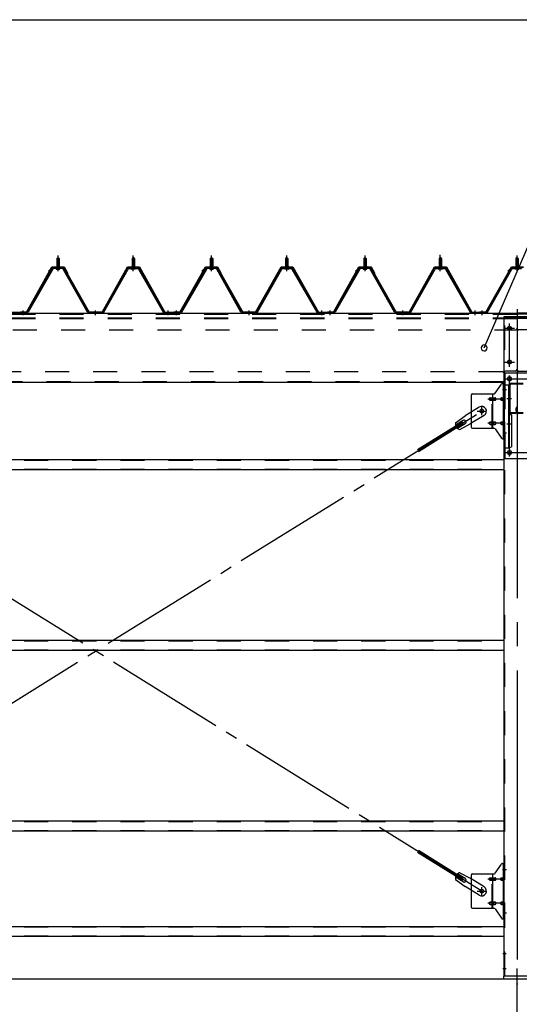
# Model space of a CAD drawing. Extents: x 868 to 32764, y 362 to 22484.
# Drawn here: x 22755 to 24414, y 15340 to 18610 of the extents above; entities that cross this region are included whole.
import ezdxf

# ---------------------------------------------------------------- set-up
doc = ezdxf.new("R2010")
doc.units = 0
doc.header["$LTSCALE"] = 80
doc.header["$MEASUREMENT"] = 0
for name, pattern in [('1PL-M', [15, 12, -1, 1, -1]), ('1PL-SL', [6.5, 5, -0.5, 0.5, -0.5]), ('HIDE-M', [2, 1, -1])]:
    doc.linetypes.add(name, pattern=pattern)
for name, color, linetype in [('1PL-M1', 6, '1PL-M'), ('HIKIDASHI', 6, 'CONTINUOUS'), ('SUNPOU', 4, 'CONTINUOUS'), ('アンカ-プレ-ト', 1, 'CONTINUOUS'), ('パネル受フレ-ム', 1, 'CONTINUOUS'), ('ブレ-ス', 3, 'CONTINUOUS'), ('ブレ-ス取付金物', 2, 'CONTINUOUS'), ('ヨドル-フ88', 2, 'CONTINUOUS'), ('後柱', 3, 'CONTINUOUS'), ('後桁', 3, 'CONTINUOUS'), ('梁', 3, 'CONTINUOUS'), ('梁取付金具', 2, 'CONTINUOUS'), ('胴縁', 1, 'CONTINUOUS')]:
    doc.layers.add(name, color=color, linetype=linetype)

msp = doc.modelspace()

# ---------------------------------------------------------------- linework, layer by layer
at = {"layer": '1PL-M1'}
msp.add_line((24406.9, 13594), (24406.9, 15406), dxfattribs=at)
at = {"layer": 'HIKIDASHI'}
msp.add_line((24297.6, 17520), (24595.1, 18209.8), dxfattribs=at)
for start, end in [(66.6696, 246.6696), (246.6696, 66.6696)]:
    msp.add_arc((24297.6, 17520), 10, start, end, dxfattribs=at)
at = {"layer": 'SUNPOU'}
for p, q in [((13246.9, 18609.8), (29966.9, 18609.8)), ((13086.9, 15425), (30126.9, 15425))]:
    msp.add_line(p, q, dxfattribs=at)
at = {"layer": 'アンカ-プレ-ト'}
for p, q in [((24451.9, 15434), (24361.9, 15434)), ((24361.9, 15434), (24361.9, 15425)), ((24361.9, 15425), (24451.9, 15425))]:
    msp.add_line(p, q, dxfattribs=at)
at = {"layer": 'アンカ-プレ-ト', "color": 6, "linetype": '1PL-SL'}
msp.add_line((24406.9, 15400), (24406.9, 15459), dxfattribs=at)
at = {"layer": 'パネル受フレ-ム'}
for p, q in [((22877.9, 17816.5), (22881.9, 17820.5)), ((22881.9, 17820.5), (22885.9, 17816.5)), ((23131.9, 17820.5), (23127.9, 17816.5)), ((23135.9, 17816.5), (23131.9, 17820.5)), ((23387.9, 17816.5), (23391.9, 17820.5)), ((23391.9, 17820.5), (23395.9, 17816.5)), ((23641.9, 17820.5), (23637.9, 17816.5)), ((23645.9, 17816.5), (23641.9, 17820.5)), ((23897.9, 17816.5), (23901.9, 17820.5)), ((23901.9, 17820.5), (23905.9, 17816.5)), ((24151.9, 17820.5), (24147.9, 17816.5)), ((24155.9, 17816.5), (24151.9, 17820.5)), ((24406.9, 17820.5), (24402.9, 17816.5)), ((24410.9, 17816.5), (24406.9, 17820.5)), ((22896.2, 17786.5), (22867.6, 17786.5)), ((22876, 17787.5), (22887.8, 17787.5)), ((22876, 17786.5), (22876, 17787.5)), ((22877.7, 17791.5), (22886.2, 17791.5)), ((22877.7, 17791.5), (22877.7, 17787.5)), ((22877.9, 17816.5), (22877.9, 17791.5)), ((22885.9, 17816.5), (22877.9, 17816.5)), ((22885.9, 17816.5), (22885.9, 17791.5)), ((22886.2, 17791.5), (22886.2, 17787.5)), ((22887.8, 17787.5), (22887.8, 17786.5)), ((23117.7, 17786.5), (23146.2, 17786.5)), ((23126, 17787.5), (23126, 17786.5)), ((23137.8, 17787.5), (23126, 17787.5)), ((23127.7, 17791.5), (23127.7, 17787.5)), ((23136.2, 17791.5), (23127.7, 17791.5)), ((23127.9, 17816.5), (23135.9, 17816.5)), ((23127.9, 17816.5), (23127.9, 17791.5)), ((23135.9, 17816.5), (23135.9, 17791.5)), ((23136.2, 17791.5), (23136.2, 17787.5)), ((23137.8, 17786.5), (23137.8, 17787.5)), ((23406.2, 17786.5), (23377.6, 17786.5)), ((23386, 17787.5), (23397.8, 17787.5)), ((23386, 17786.5), (23386, 17787.5)), ((23387.7, 17791.5), (23396.2, 17791.5)), ((23387.7, 17791.5), (23387.7, 17787.5)), ((23387.9, 17816.5), (23387.9, 17791.5)), ((23395.9, 17816.5), (23387.9, 17816.5)), ((23395.9, 17816.5), (23395.9, 17791.5)), ((23396.2, 17791.5), (23396.2, 17787.5)), ((23397.8, 17787.5), (23397.8, 17786.5)), ((23627.7, 17786.5), (23656.2, 17786.5)), ((23636, 17787.5), (23636, 17786.5)), ((23647.8, 17787.5), (23636, 17787.5)), ((23637.7, 17791.5), (23637.7, 17787.5)), ((23646.2, 17791.5), (23637.7, 17791.5)), ((23637.9, 17816.5), (23645.9, 17816.5)), ((23637.9, 17816.5), (23637.9, 17791.5)), ((23645.9, 17816.5), (23645.9, 17791.5)), ((23646.2, 17791.5), (23646.2, 17787.5)), ((23647.8, 17786.5), (23647.8, 17787.5)), ((23916.2, 17786.5), (23887.6, 17786.5)), ((23896, 17787.5), (23907.8, 17787.5)), ((23896, 17786.5), (23896, 17787.5)), ((23897.7, 17791.5), (23906.2, 17791.5)), ((23897.7, 17791.5), (23897.7, 17787.5)), ((23897.9, 17816.5), (23897.9, 17791.5)), ((23905.9, 17816.5), (23897.9, 17816.5)), ((23905.9, 17816.5), (23905.9, 17791.5)), ((23906.2, 17791.5), (23906.2, 17787.5)), ((23907.8, 17787.5), (23907.8, 17786.5)), ((24137.7, 17786.5), (24166.2, 17786.5)), ((24146, 17787.5), (24146, 17786.5)), ((24157.8, 17787.5), (24146, 17787.5)), ((24147.7, 17791.5), (24147.7, 17787.5)), ((24156.2, 17791.5), (24147.7, 17791.5)), ((24147.9, 17816.5), (24155.9, 17816.5)), ((24147.9, 17816.5), (24147.9, 17791.5)), ((24155.9, 17816.5), (24155.9, 17791.5)), ((24156.2, 17791.5), (24156.2, 17787.5)), ((24157.8, 17786.5), (24157.8, 17787.5)), ((24392.7, 17786.5), (24421.2, 17786.5)), ((24412.8, 17787.5), (24401, 17787.5)), ((24401, 17787.5), (24401, 17786.5)), ((24411.2, 17791.5), (24402.7, 17791.5)), ((24402.7, 17791.5), (24402.7, 17787.5)), ((24402.9, 17816.5), (24402.9, 17791.5)), ((24402.9, 17816.5), (24410.9, 17816.5)), ((24410.9, 17816.5), (24410.9, 17791.5)), ((24411.2, 17791.5), (24411.2, 17787.5)), ((24412.8, 17786.5), (24412.8, 17787.5)), ((22862.1, 17783.3), (22779.8, 17639.8)), ((22864.9, 17781.7), (22782.6, 17638.2)), ((22896.2, 17783.3), (22867.6, 17783.3)), ((22876.9, 17781.3), (22886.9, 17781.3)), ((22979.7, 17638.2), (22899, 17781.6)), ((22982.5, 17639.8), (22901.8, 17783.2)), ((23031.3, 17639.8), (23112.1, 17783.2)), ((23034.1, 17638.2), (23114.9, 17781.6)), ((23117.7, 17783.3), (23146.2, 17783.3)), ((23136.9, 17781.3), (23126.9, 17781.3)), ((23149, 17781.7), (23231.2, 17638.2)), ((23151.8, 17783.3), (23234, 17639.8)), ((23372.1, 17783.3), (23289.8, 17639.8)), ((23374.9, 17781.7), (23292.6, 17638.2)), ((23406.2, 17783.3), (23377.6, 17783.3)), ((23386.9, 17781.3), (23396.9, 17781.3)), ((23489.7, 17638.2), (23409, 17781.6)), ((23492.5, 17639.8), (23411.8, 17783.2)), ((23541.3, 17639.8), (23622.1, 17783.2)), ((23544.1, 17638.2), (23624.9, 17781.6)), ((23627.7, 17783.3), (23656.2, 17783.3)), ((23646.9, 17781.3), (23636.9, 17781.3)), ((23659, 17781.7), (23741.2, 17638.2)), ((23661.8, 17783.3), (23744, 17639.8)), ((23882.1, 17783.3), (23799.8, 17639.8)), ((23884.9, 17781.7), (23802.6, 17638.2)), ((23916.2, 17783.3), (23887.6, 17783.3)), ((23896.9, 17781.3), (23906.9, 17781.3)), ((23999.7, 17638.2), (23919, 17781.6)), ((24002.5, 17639.8), (23921.8, 17783.2)), ((24051.3, 17639.8), (24132.1, 17783.2)), ((24054.1, 17638.2), (24134.9, 17781.6)), ((24137.7, 17783.3), (24166.2, 17783.3)), ((24156.9, 17781.3), (24146.9, 17781.3)), ((24169, 17781.7), (24251.2, 17638.2)), ((24171.8, 17783.3), (24254, 17639.8)), ((24306.3, 17639.8), (24387.1, 17783.2)), ((24309.1, 17638.2), (24389.9, 17781.6)), ((24392.7, 17783.3), (24421.2, 17783.3)), ((24411.9, 17781.3), (24401.9, 17781.3)), ((22756.9, 17635), (22756.9, 17638.2)), ((22777.1, 17638.2), (22756.9, 17638.2)), ((22756.9, 17635), (22756.9, 17638.2)), ((22777.1, 17635), (22756.9, 17635)), ((23028.6, 17638.2), (22985.3, 17638.2)), ((23028.6, 17635), (22985.3, 17635)), ((23254.9, 17635), (23235.9, 17635)), ((23236.8, 17638.2), (23256.9, 17638.2)), ((23236.8, 17635), (23256.9, 17635)), ((23256.9, 17635), (23256.9, 17638.2)), ((23266.9, 17635), (23266.9, 17638.2)), ((23287.1, 17638.2), (23266.9, 17638.2)), ((23266.9, 17635), (23266.9, 17638.2)), ((23287.1, 17635), (23266.9, 17635)), ((23538.6, 17638.2), (23495.3, 17638.2)), ((23538.6, 17635), (23495.3, 17635)), ((23764.9, 17635), (23745.9, 17635)), ((23746.8, 17638.2), (23766.9, 17638.2)), ((23746.8, 17635), (23766.9, 17635)), ((23766.9, 17635), (23766.9, 17638.2)), ((23776.9, 17635), (23776.9, 17638.2)), ((23797.1, 17638.2), (23776.9, 17638.2)), ((23776.9, 17635), (23776.9, 17638.2)), ((23797.1, 17635), (23776.9, 17635)), ((24048.6, 17638.2), (24005.3, 17638.2)), ((24048.6, 17635), (24005.3, 17635)), ((24274.9, 17635), (24255.9, 17635)), ((24256.8, 17638.2), (24276.9, 17638.2)), ((24256.8, 17635), (24276.9, 17635)), ((24276.9, 17635), (24276.9, 17638.2)), ((24281.9, 17635), (24281.9, 17638.2)), ((24303.6, 17638.2), (24281.9, 17638.2)), ((24303.6, 17635), (24281.9, 17635))]:
    msp.add_line(p, q, dxfattribs=at)
at = {"layer": 'パネル受フレ-ム', "color": 6, "linetype": '1PL-M'}
for p, q in [((22881.9, 17775), (22881.9, 17826.5)), ((23131.9, 17775), (23131.9, 17826.5)), ((23391.9, 17775), (23391.9, 17826.5)), ((23641.9, 17775), (23641.9, 17826.5)), ((23901.9, 17775), (23901.9, 17826.5)), ((24151.9, 17775), (24151.9, 17826.5)), ((24406.9, 17775), (24406.9, 17826.5)), ((22765.9, 17629), (22765.9, 17644.2)), ((23006.9, 17629), (23006.9, 17644.2)), ((23247.9, 17629), (23247.9, 17644.2)), ((23275.9, 17629), (23275.9, 17644.2)), ((23516.9, 17629), (23516.9, 17644.2)), ((23757.9, 17629), (23757.9, 17644.2)), ((23785.9, 17629), (23785.9, 17644.2)), ((24026.9, 17629), (24026.9, 17644.2)), ((24267.9, 17629), (24267.9, 17644.2)), ((24290.9, 17629), (24290.9, 17644.2))]:
    msp.add_line(p, q, dxfattribs=at)
at = {"layer": 'パネル受フレ-ム', "color": 6, "linetype": '1PL-SL'}
msp.add_line((24151.9, 17774.4), (24151.9, 17829.1), dxfattribs=at)
at = {"layer": 'パネル受フレ-ム', "color": 6}
for p, q in [((22878.9, 17816.5), (22878.6, 17817.1)), ((22878.9, 17816.5), (22878.9, 17791.5)), ((22884.9, 17816.5), (22885.3, 17817.1)), ((22884.9, 17816.5), (22884.9, 17791.5)), ((23128.9, 17816.5), (23128.6, 17817.1)), ((23128.9, 17816.5), (23128.9, 17791.5)), ((23134.9, 17816.5), (23135.3, 17817.1)), ((23134.9, 17816.5), (23134.9, 17791.5)), ((23388.9, 17816.5), (23388.6, 17817.1)), ((23388.9, 17816.5), (23388.9, 17791.5)), ((23394.9, 17816.5), (23395.3, 17817.1)), ((23394.9, 17816.5), (23394.9, 17791.5)), ((23638.9, 17816.5), (23638.6, 17817.1)), ((23638.9, 17816.5), (23638.9, 17791.5)), ((23644.9, 17816.5), (23645.3, 17817.1)), ((23644.9, 17816.5), (23644.9, 17791.5)), ((23898.9, 17816.5), (23898.6, 17817.1)), ((23898.9, 17816.5), (23898.9, 17791.5)), ((23904.9, 17816.5), (23905.3, 17817.1)), ((23904.9, 17816.5), (23904.9, 17791.5)), ((24148.9, 17816.5), (24148.6, 17817.1)), ((24148.9, 17816.5), (24148.9, 17791.5)), ((24154.9, 17816.5), (24155.3, 17817.1)), ((24154.9, 17816.5), (24154.9, 17791.5)), ((24403.9, 17816.5), (24403.6, 17817.1)), ((24403.9, 17816.5), (24403.9, 17791.5)), ((24409.9, 17816.5), (24410.3, 17817.1)), ((24409.9, 17816.5), (24409.9, 17791.5))]:
    msp.add_line(p, q, dxfattribs=at)
at = {"layer": 'パネル受フレ-ム', "color": 6, "linetype": 'HIDE-M'}
for p, q in [((22761.9, 17635), (22761.9, 17638.2)), ((22769.9, 17635), (22769.9, 17638.2)), ((23002.9, 17635), (23002.9, 17638.2)), ((23010.9, 17635), (23010.9, 17638.2)), ((23243.9, 17635), (23243.9, 17638.2)), ((23251.9, 17635), (23251.9, 17638.2)), ((23271.9, 17635), (23271.9, 17638.2)), ((23279.9, 17635), (23279.9, 17638.2)), ((23512.9, 17635), (23512.9, 17638.2)), ((23520.9, 17635), (23520.9, 17638.2)), ((23753.9, 17635), (23753.9, 17638.2)), ((23761.9, 17635), (23761.9, 17638.2)), ((23781.9, 17635), (23781.9, 17638.2)), ((23789.9, 17635), (23789.9, 17638.2)), ((24022.9, 17635), (24022.9, 17638.2)), ((24030.9, 17635), (24030.9, 17638.2)), ((24263.9, 17635), (24263.9, 17638.2)), ((24271.9, 17635), (24271.9, 17638.2))]:
    msp.add_line(p, q, dxfattribs=at)
at = {"layer": 'パネル受フレ-ム'}
for centre, radius, start, end in [((22867.6, 17780.1), 6.4, 90, 150.1803), ((22896.2, 17780.1), 6.4, 29.3816, 90), ((23117.7, 17780.1), 6.4, 90, 150.6184), ((23146.2, 17780.1), 6.4, 29.8197, 90), ((23377.6, 17780.1), 6.4, 90, 150.1803), ((23406.2, 17780.1), 6.4, 29.3816, 90), ((23627.7, 17780.1), 6.4, 90, 150.6184), ((23656.2, 17780.1), 6.4, 29.8197, 90), ((23887.6, 17780.1), 6.4, 90, 150.1803), ((23916.2, 17780.1), 6.4, 29.3816, 90), ((24137.7, 17780.1), 6.4, 90, 150.6184), ((24166.2, 17780.1), 6.4, 29.8197, 90), ((24392.7, 17780.1), 6.4, 90, 150.6184), ((22867.6, 17780.1), 3.2, 90, 150.1803), ((22876.9, 17782.3), 1, 90, 270), ((22886.9, 17782.3), 1, 270, 90), ((22896.2, 17780.1), 3.2, 29.3816, 90), ((23117.7, 17780.1), 3.2, 90, 150.6184), ((23126.9, 17782.3), 1, 90, 270), ((23136.9, 17782.3), 1, 270, 90), ((23146.2, 17780.1), 3.2, 29.8197, 90), ((23377.6, 17780.1), 3.2, 90, 150.1803), ((23386.9, 17782.3), 1, 90, 270), ((23396.9, 17782.3), 1, 270, 90), ((23406.2, 17780.1), 3.2, 29.3816, 90), ((23627.7, 17780.1), 3.2, 90, 150.6184), ((23636.9, 17782.3), 1, 90, 270), ((23646.9, 17782.3), 1, 270, 90), ((23656.2, 17780.1), 3.2, 29.8197, 90), ((23887.6, 17780.1), 3.2, 90, 150.1803), ((23896.9, 17782.3), 1, 90, 270), ((23906.9, 17782.3), 1, 270, 90), ((23916.2, 17780.1), 3.2, 29.3816, 90), ((24137.7, 17780.1), 3.2, 90, 150.6184), ((24146.9, 17782.3), 1, 90, 270), ((24156.9, 17782.3), 1, 270, 90), ((24166.2, 17780.1), 3.2, 29.8197, 90), ((24392.7, 17780.1), 3.2, 90, 150.6184), ((24401.9, 17782.3), 1, 90, 270), ((24411.9, 17782.3), 1, 270, 90), ((22777.1, 17641.4), 3.2, 270, 330.1803), ((22777.1, 17641.4), 6.4, 270, 330.1803), ((22985.3, 17641.4), 6.4, 209.3816, 270), ((22985.3, 17641.4), 3.2, 209.3816, 270), ((23028.6, 17641.4), 3.2, 270, 330.6184), ((23028.6, 17641.4), 6.4, 270, 330.6184), ((23236.8, 17641.4), 6.4, 209.8197, 270), ((23236.8, 17641.4), 3.2, 209.8197, 270), ((23287.1, 17641.4), 3.2, 270, 330.1803), ((23287.1, 17641.4), 6.4, 270, 330.1803), ((23495.3, 17641.4), 6.4, 209.3816, 270), ((23495.3, 17641.4), 3.2, 209.3816, 270), ((23538.6, 17641.4), 3.2, 270, 330.6184), ((23538.6, 17641.4), 6.4, 270, 330.6184), ((23746.8, 17641.4), 6.4, 209.8197, 270), ((23746.8, 17641.4), 3.2, 209.8197, 270), ((23797.1, 17641.4), 3.2, 270, 330.1803), ((23797.1, 17641.4), 6.4, 270, 330.1803), ((24005.3, 17641.4), 6.4, 209.3816, 270), ((24005.3, 17641.4), 3.2, 209.3816, 270), ((24048.6, 17641.4), 3.2, 270, 330.6184), ((24048.6, 17641.4), 6.4, 270, 330.6184), ((24256.8, 17641.4), 6.4, 209.8197, 270), ((24256.8, 17641.4), 3.2, 209.8197, 270), ((24303.6, 17641.4), 3.2, 270, 330.6184), ((24303.6, 17641.4), 6.4, 270, 330.6184)]:
    msp.add_arc(centre, radius, start, end, dxfattribs=at)
at = {"layer": 'ブレ-ス', "color": 6, "linetype": '1PL-SL'}
for p, q in [((21723.9, 15716), (24289.9, 17310)), ((24289.9, 15716), (21723.9, 17310))]:
    msp.add_line(p, q, dxfattribs=at)
at = {"layer": 'ブレ-ス'}
for p, q in [((24280.6, 17323), (24234.7, 17294.5)), ((24224.4, 17273.4), (24075.7, 17181)), ((24228, 17267.4), (24079.4, 17175.1)), ((24202.3, 17271.2), (24234.7, 17294.5)), ((24227.5, 17279.1), (24202.4, 17263.5)), ((24234.6, 17267.7), (24209.5, 17252.1)), ((24216.3, 17248.6), (24251.6, 17267.4)), ((24228, 17267.4), (24224.4, 17273.4)), ((24297.5, 17295.9), (24251.6, 17267.4)), ((24224.4, 15752.6), (24075.7, 15844.9)), ((24228, 15758.5), (24079.4, 15850.9)), ((24227.5, 15746.8), (24202.4, 15762.4)), ((24234.6, 15758.2), (24209.5, 15773.8)), ((24216.3, 15777.4), (24251.6, 15758.6)), ((24202.3, 15754.7), (24234.7, 15731.4)), ((24224.4, 15752.6), (24228, 15758.5)), ((24280.6, 15702.9), (24234.7, 15731.4)), ((24297.5, 15730.1), (24251.6, 15758.6))]:
    msp.add_line(p, q, dxfattribs=at)
for centre in [(24289.9, 17310), (24289.9, 15716)]:
    msp.add_circle(centre, 5.5, dxfattribs=at)
for centre, radius, start, end in [((24289.1, 17309.5), 16, 301.8489, 121.8489), ((24222, 17267.8), 20, 170.0133, 201.7702), ((24231.1, 17273.4), 6.7, 301.8489, 121.8489), ((24222, 17267.8), 20, 221.9276, 253.6845), ((24222, 15758.2), 20, 158.2298, 189.9867), ((24222, 15758.2), 20, 106.3155, 138.0724), ((24231.1, 15752.5), 6.7, 238.1511, 58.1511), ((24289.1, 15716.5), 16, 238.1511, 58.1511)]:
    msp.add_arc(centre, radius, start, end, dxfattribs=at)
at = {"layer": 'ブレ-ス取付金物'}
for p, q in [((24333.9, 17369.2), (24354.9, 17399.8)), ((24359.1, 17402), (24364.4, 17402)), ((24362.1, 17218), (24362.1, 17402)), ((24364.4, 17218), (24364.4, 17402)), ((24254.4, 17362), (24254.4, 17258)), ((24259.4, 17367), (24329.8, 17367)), ((24326.7, 17253), (24326.7, 17367)), ((24362.1, 17362), (24364.4, 17362)), ((24317.9, 17354), (24326.7, 17354)), ((24317.9, 17346), (24326.7, 17346)), ((24327.7, 17354), (24334.2, 17354)), ((24327.7, 17346), (24334.2, 17346)), ((24355.6, 17354), (24362.1, 17354)), ((24355.6, 17346), (24362.1, 17346)), ((24317.9, 17274), (24326.7, 17274)), ((24317.9, 17266), (24326.7, 17266)), ((24327.7, 17274), (24334.2, 17274)), ((24327.7, 17266), (24334.2, 17266)), ((24355.6, 17274), (24362.1, 17274)), ((24355.6, 17266), (24362.1, 17266)), ((24259.4, 17253), (24329.8, 17253)), ((24333.9, 17250.8), (24354.9, 17220.2)), ((24362.1, 17258), (24364.4, 17258)), ((24359.1, 17218), (24364.4, 17218)), ((24333.9, 15775.2), (24354.9, 15805.8)), ((24359.1, 15808), (24364.4, 15808)), ((24362.1, 15624), (24362.1, 15808)), ((24364.4, 15624), (24364.4, 15808)), ((24254.4, 15768), (24254.4, 15664)), ((24259.4, 15773), (24329.8, 15773)), ((24317.9, 15760), (24326.7, 15760)), ((24326.7, 15659), (24326.7, 15773)), ((24327.7, 15760), (24334.2, 15760)), ((24355.6, 15760), (24362.1, 15760)), ((24362.1, 15768), (24364.4, 15768)), ((24317.9, 15752), (24326.7, 15752)), ((24327.7, 15752), (24334.2, 15752)), ((24355.6, 15752), (24362.1, 15752)), ((24317.9, 15680), (24326.7, 15680)), ((24317.9, 15672), (24326.7, 15672)), ((24327.7, 15680), (24334.2, 15680)), ((24327.7, 15672), (24334.2, 15672)), ((24355.6, 15680), (24362.1, 15680)), ((24355.6, 15672), (24362.1, 15672)), ((24362.1, 15664), (24364.4, 15664)), ((24259.4, 15659), (24329.8, 15659)), ((24333.9, 15656.8), (24354.9, 15626.2)), ((24359.1, 15624), (24364.4, 15624))]:
    msp.add_line(p, q, dxfattribs=at)
at = {"layer": 'ブレ-ス取付金物', "color": 6, "linetype": 'HIDE-M'}
for p, q in [((24324.4, 17253), (24324.4, 17367)), ((24324.4, 15659), (24324.4, 15773))]:
    msp.add_line(p, q, dxfattribs=at)
at = {"layer": 'ブレ-ス取付金物', "color": 6, "linetype": '1PL-SL'}
for p, q in [((24358.4, 17382), (24369.5, 17382)), ((24366.9, 17350), (24309.5, 17350)), ((24273.9, 17310), (24305.7, 17310)), ((24289.9, 17297), (24289.9, 17322.9)), ((24366.9, 17270), (24309.5, 17270)), ((24359.4, 17238), (24368.4, 17238)), ((24358.4, 15788), (24369.5, 15788)), ((24289.9, 15703), (24289.9, 15728.9)), ((24366.9, 15756), (24309.5, 15756)), ((24273.9, 15716), (24305.7, 15716)), ((24366.9, 15676), (24309.5, 15676)), ((24359.4, 15644), (24368.4, 15644))]:
    msp.add_line(p, q, dxfattribs=at)
at = {"layer": 'ブレ-ス取付金物'}
for centre in [(24289.9, 17310), (24289.9, 15716)]:
    msp.add_circle(centre, 6.5, dxfattribs=at)
for centre, radius, start, end in [((24359.1, 17397), 5, 90, 145.561), ((24359.1, 17397), 5, 90, 145.561), ((24259.4, 17362), 5, 90, 180), ((24329.8, 17372), 5, 270, 325.561), ((24319, 17350), 4.56, 160.0776, 180), ((24319, 17350), 4.56, 180, 199.9224), ((24318.5, 17350.2), 4.01, 138.8141, 160.0776), ((24318.5, 17349.8), 4.01, 199.9224, 221.1859), ((24318.1, 17350.5), 3.57, 115.3323, 138.8141), ((24318.1, 17349.5), 3.57, 221.1859, 244.6677), ((24317.9, 17350.9), 3.07, 90, 115.3323), ((24317.9, 17349.1), 3.07, 244.6677, 270), ((24326.7, 17352.4), 1.61, 56.4659, 90), ((24326.7, 17347.6), 1.61, 270, 303.5341), ((24326, 17351.2), 2.98, 32.0054, 56.4659), ((24326, 17348.7), 2.98, 303.5341, 327.9946), ((24324.8, 17350.5), 4.4, 14.5143, 32.0054), ((24324.8, 17349.5), 4.4, 327.9946, 345.4857), ((24322.8, 17350), 6.38, 360, 14.5143), ((24322.8, 17350), 6.38, 345.4857, 0), ((24334.2, 17352.4), 1.61, 56.4659, 90), ((24334.2, 17347.6), 1.61, 270, 303.5341), ((24333.5, 17351.2), 2.98, 32.0054, 56.4659), ((24333.5, 17348.7), 2.98, 303.5341, 327.9946), ((24332.3, 17350.5), 4.4, 14.5143, 32.0054), ((24332.3, 17349.5), 4.4, 327.9946, 345.4857), ((24330.3, 17350), 6.38, 360, 14.5143), ((24330.3, 17350), 6.38, 345.4857, 0), ((24356.7, 17350), 4.56, 160.0776, 180), ((24356.7, 17350), 4.56, 180, 199.9224), ((24356.2, 17350.2), 4.01, 138.8141, 160.0776), ((24356.2, 17349.8), 4.01, 199.9224, 221.1859), ((24355.8, 17350.5), 3.57, 115.3323, 138.8141), ((24355.8, 17349.5), 3.57, 221.1859, 244.6677), ((24355.6, 17350.9), 3.07, 90, 115.3323), ((24355.6, 17349.1), 3.07, 244.6677, 270), ((24366, 17350), 6.38, 165.4857, 180), ((24366, 17350), 6.38, 180, 194.5143), ((24364.1, 17350.5), 4.4, 147.9946, 165.4857), ((24364.1, 17349.5), 4.4, 194.5143, 212.0054), ((24362.9, 17351.2), 2.98, 123.5341, 147.9946), ((24362.9, 17348.7), 2.98, 212.0054, 236.4659), ((24362.1, 17352.4), 1.61, 90, 123.5341), ((24362.1, 17347.6), 1.61, 236.4659, 270), ((24319, 17270), 4.56, 160.0776, 180), ((24319, 17270), 4.56, 180, 199.9224), ((24318.5, 17270.2), 4.01, 138.8141, 160.0776), ((24318.5, 17269.8), 4.01, 199.9224, 221.1859), ((24318.1, 17270.5), 3.57, 115.3323, 138.8141), ((24318.1, 17269.5), 3.57, 221.1859, 244.6677), ((24317.9, 17270.9), 3.07, 90, 115.3323), ((24317.9, 17269.1), 3.07, 244.6677, 270), ((24326.7, 17272.4), 1.61, 56.4659, 90), ((24326.7, 17267.6), 1.61, 270, 303.5341), ((24326, 17271.2), 2.98, 32.0054, 56.4659), ((24326, 17268.7), 2.98, 303.5341, 327.9946), ((24324.8, 17270.5), 4.4, 14.5143, 32.0054), ((24324.8, 17269.5), 4.4, 327.9946, 345.4857), ((24322.8, 17270), 6.38, 360, 14.5143), ((24322.8, 17270), 6.38, 345.4857, 0), ((24334.2, 17272.4), 1.61, 56.4659, 90), ((24334.2, 17267.6), 1.61, 270, 303.5341), ((24333.5, 17271.2), 2.98, 32.0054, 56.4659), ((24333.5, 17268.7), 2.98, 303.5341, 327.9946), ((24332.3, 17270.5), 4.4, 14.5143, 32.0054), ((24332.3, 17269.5), 4.4, 327.9946, 345.4857), ((24330.3, 17270), 6.38, 360, 14.5143), ((24330.3, 17270), 6.38, 345.4857, 0), ((24356.7, 17270), 4.56, 160.0776, 180), ((24356.7, 17270), 4.56, 180, 199.9224), ((24356.2, 17270.2), 4.01, 138.8141, 160.0776), ((24356.2, 17269.8), 4.01, 199.9224, 221.1859), ((24355.8, 17270.5), 3.57, 115.3323, 138.8141), ((24355.8, 17269.5), 3.57, 221.1859, 244.6677), ((24355.6, 17270.9), 3.07, 90, 115.3323), ((24355.6, 17269.1), 3.07, 244.6677, 270), ((24366, 17270), 6.38, 165.4857, 180), ((24366, 17270), 6.38, 180, 194.5143), ((24364.1, 17270.5), 4.4, 147.9946, 165.4857), ((24364.1, 17269.5), 4.4, 194.5143, 212.0054), ((24362.9, 17271.2), 2.98, 123.5341, 147.9946), ((24362.9, 17268.7), 2.98, 212.0054, 236.4659), ((24362.1, 17272.4), 1.61, 90, 123.5341), ((24362.1, 17267.6), 1.61, 236.4659, 270), ((24259.4, 17258), 5, 180, 270), ((24329.8, 17248), 5, 34.439, 90), ((24359.1, 17223), 5, 214.439, 270), ((24359.1, 15803), 5, 90, 145.561), ((24359.1, 15803), 5, 90, 145.561), ((24259.4, 15768), 5, 90, 180), ((24318.1, 15756.5), 3.57, 115.3323, 138.8141), ((24317.9, 15756.9), 3.07, 90, 115.3323), ((24326.7, 15758.4), 1.61, 56.4659, 90), ((24326, 15757.2), 2.98, 32.0054, 56.4659), ((24329.8, 15778), 5, 270, 325.561), ((24334.2, 15758.4), 1.61, 56.4659, 90), ((24333.5, 15757.2), 2.98, 32.0054, 56.4659), ((24355.8, 15756.5), 3.57, 115.3323, 138.8141), ((24355.6, 15756.9), 3.07, 90, 115.3323), ((24362.9, 15757.2), 2.98, 123.5341, 147.9946), ((24362.1, 15758.4), 1.61, 90, 123.5341), ((24319, 15756), 4.56, 160.0776, 180), ((24319, 15756), 4.56, 180, 199.9224), ((24318.5, 15756.2), 4.01, 138.8141, 160.0776), ((24318.5, 15755.8), 4.01, 199.9224, 221.1859), ((24318.1, 15755.5), 3.57, 221.1859, 244.6677), ((24317.9, 15755.1), 3.07, 244.6677, 270), ((24326.7, 15753.6), 1.61, 270, 303.5341), ((24326, 15754.7), 2.98, 303.5341, 327.9946), ((24324.8, 15756.5), 4.4, 14.5143, 32.0054), ((24324.8, 15755.5), 4.4, 327.9946, 345.4857), ((24322.8, 15756), 6.38, 360, 14.5143), ((24322.8, 15756), 6.38, 345.4857, 0), ((24334.2, 15753.6), 1.61, 270, 303.5341), ((24333.5, 15754.7), 2.98, 303.5341, 327.9946), ((24332.3, 15756.5), 4.4, 14.5143, 32.0054), ((24332.3, 15755.5), 4.4, 327.9946, 345.4857), ((24330.3, 15756), 6.38, 360, 14.5143), ((24330.3, 15756), 6.38, 345.4857, 0), ((24356.7, 15756), 4.56, 160.0776, 180), ((24356.7, 15756), 4.56, 180, 199.9224), ((24356.2, 15756.2), 4.01, 138.8141, 160.0776), ((24356.2, 15755.8), 4.01, 199.9224, 221.1859), ((24355.8, 15755.5), 3.57, 221.1859, 244.6677), ((24355.6, 15755.1), 3.07, 244.6677, 270), ((24366, 15756), 6.38, 165.4857, 180), ((24366, 15756), 6.38, 180, 194.5143), ((24364.1, 15756.5), 4.4, 147.9946, 165.4857), ((24364.1, 15755.5), 4.4, 194.5143, 212.0054), ((24362.9, 15754.7), 2.98, 212.0054, 236.4659), ((24362.1, 15753.6), 1.61, 236.4659, 270), ((24259.4, 15664), 5, 180, 270), ((24319, 15676), 4.56, 160.0776, 180), ((24319, 15676), 4.56, 180, 199.9224), ((24318.5, 15676.2), 4.01, 138.8141, 160.0776), ((24318.5, 15675.8), 4.01, 199.9224, 221.1859), ((24318.1, 15676.5), 3.57, 115.3323, 138.8141), ((24318.1, 15675.5), 3.57, 221.1859, 244.6677), ((24317.9, 15676.9), 3.07, 90, 115.3323), ((24317.9, 15675.1), 3.07, 244.6677, 270), ((24326.7, 15678.4), 1.61, 56.4659, 90), ((24326.7, 15673.6), 1.61, 270, 303.5341), ((24326, 15677.2), 2.98, 32.0054, 56.4659), ((24326, 15674.7), 2.98, 303.5341, 327.9946), ((24324.8, 15676.5), 4.4, 14.5143, 32.0054), ((24324.8, 15675.5), 4.4, 327.9946, 345.4857), ((24322.8, 15676), 6.38, 360, 14.5143), ((24322.8, 15676), 6.38, 345.4857, 0), ((24334.2, 15678.4), 1.61, 56.4659, 90), ((24334.2, 15673.6), 1.61, 270, 303.5341), ((24333.5, 15677.2), 2.98, 32.0054, 56.4659), ((24333.5, 15674.7), 2.98, 303.5341, 327.9946), ((24332.3, 15676.5), 4.4, 14.5143, 32.0054), ((24332.3, 15675.5), 4.4, 327.9946, 345.4857), ((24330.3, 15676), 6.38, 360, 14.5143), ((24330.3, 15676), 6.38, 345.4857, 0), ((24356.7, 15676), 4.56, 160.0776, 180), ((24356.7, 15676), 4.56, 180, 199.9224), ((24356.2, 15676.2), 4.01, 138.8141, 160.0776), ((24356.2, 15675.8), 4.01, 199.9224, 221.1859), ((24355.8, 15676.5), 3.57, 115.3323, 138.8141), ((24355.8, 15675.5), 3.57, 221.1859, 244.6677), ((24355.6, 15676.9), 3.07, 90, 115.3323), ((24355.6, 15675.1), 3.07, 244.6677, 270), ((24366, 15676), 6.38, 165.4857, 180), ((24366, 15676), 6.38, 180, 194.5143), ((24364.1, 15676.5), 4.4, 147.9946, 165.4857), ((24364.1, 15675.5), 4.4, 194.5143, 212.0054), ((24362.9, 15677.2), 2.98, 123.5341, 147.9946), ((24362.9, 15674.7), 2.98, 212.0054, 236.4659), ((24362.1, 15678.4), 1.61, 90, 123.5341), ((24362.1, 15673.6), 1.61, 236.4659, 270), ((24329.8, 15654), 5, 34.439, 90), ((24359.1, 15629), 5, 214.439, 270)]:
    msp.add_arc(centre, radius, start, end, dxfattribs=at)
at = {"layer": 'ヨドル-フ88'}
for p, q in [((22776.8, 17638.7), (22861.8, 17788.7)), ((22777.1, 17638.2), (22862.1, 17788.2)), ((22850.9, 17775.7), (22862.9, 17787.7)), ((22851.2, 17775.3), (22863.1, 17787.2)), ((22861.8, 17788.7), (22901.8, 17788.7)), ((22862.1, 17788.2), (22901.5, 17788.2)), ((22862.9, 17787.7), (22897.9, 17787.7)), ((22863.1, 17787.2), (22897.7, 17787.2)), ((22897.7, 17787.2), (22905.4, 17778.7)), ((22897.9, 17787.7), (22905.8, 17779)), ((22901.5, 17788.2), (22912.8, 17768.6)), ((22901.8, 17788.7), (22913.3, 17768.8)), ((23028.3, 17638.7), (23113, 17788.7)), ((23028.6, 17638.2), (23113.3, 17788.2)), ((23113, 17788.7), (23152.1, 17788.7)), ((23113.3, 17788.2), (23151.8, 17788.2)), ((23151.8, 17788.2), (23236.8, 17638.2)), ((23152.1, 17788.7), (23237.1, 17638.7)), ((23286.8, 17638.7), (23371.8, 17788.7)), ((23287.1, 17638.2), (23372.1, 17788.2)), ((23360.9, 17775.7), (23372.9, 17787.7)), ((23361.2, 17775.3), (23373.1, 17787.2)), ((23371.8, 17788.7), (23411.8, 17788.7)), ((23372.1, 17788.2), (23411.5, 17788.2)), ((23372.9, 17787.7), (23407.9, 17787.7)), ((23373.1, 17787.2), (23407.7, 17787.2)), ((23407.7, 17787.2), (23415.4, 17778.7)), ((23407.9, 17787.7), (23415.8, 17779)), ((23411.5, 17788.2), (23422.8, 17768.6)), ((23411.8, 17788.7), (23423.3, 17768.8)), ((23538.3, 17638.7), (23623, 17788.7)), ((23538.6, 17638.2), (23623.3, 17788.2)), ((23623, 17788.7), (23662.1, 17788.7)), ((23623.3, 17788.2), (23661.8, 17788.2)), ((23661.8, 17788.2), (23746.8, 17638.2)), ((23662.1, 17788.7), (23747.1, 17638.7)), ((23796.8, 17638.7), (23881.8, 17788.7)), ((23797.1, 17638.2), (23882.1, 17788.2)), ((23870.9, 17775.7), (23882.9, 17787.7)), ((23871.2, 17775.3), (23883.1, 17787.2)), ((23881.8, 17788.7), (23921.8, 17788.7)), ((23882.1, 17788.2), (23921.5, 17788.2)), ((23882.9, 17787.7), (23917.9, 17787.7)), ((23883.1, 17787.2), (23917.7, 17787.2)), ((23917.7, 17787.2), (23925.4, 17778.7)), ((23917.9, 17787.7), (23925.8, 17779)), ((23921.5, 17788.2), (23932.8, 17768.6)), ((23921.8, 17788.7), (23933.3, 17768.8)), ((24048.3, 17638.7), (24133, 17788.7)), ((24048.6, 17638.2), (24133.3, 17788.2)), ((24133, 17788.7), (24172.1, 17788.7)), ((24133.3, 17788.2), (24171.8, 17788.2)), ((24171.8, 17788.2), (24256.8, 17638.2)), ((24172.1, 17788.7), (24257.1, 17638.7)), ((24303.3, 17638.7), (24388.3, 17788.7)), ((24303.6, 17638.2), (24388.6, 17788.2)), ((24377.4, 17775.7), (24389.4, 17787.7)), ((24377.7, 17775.3), (24389.6, 17787.2)), ((24388.3, 17788.7), (24428.3, 17788.7)), ((24388.6, 17788.2), (24428, 17788.2)), ((24389.4, 17787.7), (24424.4, 17787.7)), ((24389.6, 17787.2), (24424.2, 17787.2)), ((22851.2, 17775.3), (22850.9, 17775.7)), ((22905.4, 17778.7), (22985.3, 17638.2)), ((22905.8, 17779), (22985.6, 17638.7)), ((22912.8, 17768.6), (22912.8, 17762.8)), ((22913.3, 17762.8), (22912.8, 17762.8)), ((22913.3, 17768.8), (22913.3, 17762.8)), ((23361.2, 17775.3), (23360.9, 17775.7)), ((23415.4, 17778.7), (23495.3, 17638.2)), ((23415.8, 17779), (23495.6, 17638.7)), ((23422.8, 17768.6), (23422.8, 17762.8)), ((23423.3, 17762.8), (23422.8, 17762.8)), ((23423.3, 17768.8), (23423.3, 17762.8)), ((23871.2, 17775.3), (23870.9, 17775.7)), ((23925.4, 17778.7), (24005.3, 17638.2)), ((23925.8, 17779), (24005.6, 17638.7)), ((23932.8, 17768.6), (23932.8, 17762.8)), ((23933.3, 17762.8), (23932.8, 17762.8)), ((23933.3, 17768.8), (23933.3, 17762.8)), ((24377.7, 17775.3), (24377.4, 17775.7)), ((22726.8, 17638.2), (22777.1, 17638.2)), ((22727.1, 17638.7), (22776.8, 17638.7)), ((22985.3, 17638.2), (23028.6, 17638.2)), ((22985.6, 17638.7), (23028.3, 17638.7)), ((23236.8, 17638.2), (23287.1, 17638.2)), ((23237.1, 17638.7), (23286.8, 17638.7)), ((23495.3, 17638.2), (23538.6, 17638.2)), ((23495.6, 17638.7), (23538.3, 17638.7)), ((23746.8, 17638.2), (23797.1, 17638.2)), ((23747.1, 17638.7), (23796.8, 17638.7)), ((24005.3, 17638.2), (24048.6, 17638.2)), ((24005.6, 17638.7), (24048.3, 17638.7)), ((24256.8, 17638.2), (24303.6, 17638.2)), ((24257.1, 17638.7), (24303.3, 17638.7))]:
    msp.add_line(p, q, dxfattribs=at)
at = {"layer": '後柱'}
for p, q in [((24364.4, 15434), (24364.4, 17624)), ((24364.4, 17624), (24449.4, 17624)), ((24383.4, 17591), (24380.4, 17591)), ((24380.4, 17579), (24383.4, 17579)), ((24383.4, 17479), (24380.4, 17479)), ((24380.4, 17467), (24383.4, 17467)), ((24383.4, 17423.5), (24380.4, 17423.5)), ((24380.4, 17411.5), (24383.4, 17411.5)), ((24383.4, 17178.5), (24380.4, 17178.5)), ((24380.4, 17166.5), (24383.4, 17166.5)), ((24449.4, 15434), (24364.4, 15434))]:
    msp.add_line(p, q, dxfattribs=at)
at = {"layer": '後柱', "color": 6, "linetype": 'HIDE-M'}
for p, q in [((24366, 15434), (24366, 17624)), ((24364.4, 17388), (24366, 17388)), ((24364.4, 17376), (24366, 17376)), ((24364.4, 17244), (24366, 17244)), ((24364.4, 17232), (24366, 17232)), ((24364.4, 15794), (24366, 15794)), ((24364.4, 15782), (24366, 15782)), ((24364.4, 15650), (24366, 15650)), ((24364.4, 15638), (24366, 15638)), ((24364.4, 15515), (24366, 15515)), ((24364.4, 15503), (24366, 15503)), ((24364.4, 15465), (24366, 15465)), ((24364.4, 15453), (24366, 15453))]:
    msp.add_line(p, q, dxfattribs=at)
at = {"layer": '後柱', "color": 6, "linetype": '1PL-M'}
msp.add_line((24406.9, 17649), (24406.9, 15406), dxfattribs=at)
at = {"layer": '後柱', "color": 6, "linetype": '1PL-SL'}
for p, q in [((24381.9, 17462), (24381.9, 17596)), ((24369.4, 17585), (24394.4, 17585)), ((24369.4, 17473), (24394.4, 17473)), ((24381.9, 17159.5), (24381.9, 17428.5)), ((24369.4, 17417.5), (24394.4, 17417.5)), ((24359.4, 17382), (24371.7, 17382)), ((24359.4, 17238), (24371.7, 17238)), ((24369.4, 17172.5), (24394.4, 17172.5)), ((24359.4, 15788), (24371.7, 15788)), ((24359.4, 15644), (24371.7, 15644)), ((24359.4, 15509), (24371, 15509)), ((24359.4, 15459), (24371, 15459))]:
    msp.add_line(p, q, dxfattribs=at)
at = {"layer": '後柱'}
for centre, start, end in [((24380.4, 17585), 90, 270), ((24383.4, 17585), 270, 90), ((24380.4, 17473), 90, 270), ((24383.4, 17473), 270, 90), ((24380.4, 17417.5), 90, 270), ((24383.4, 17417.5), 270, 90), ((24380.4, 17172.5), 90, 270), ((24383.4, 17172.5), 270, 90)]:
    msp.add_arc(centre, 6, start, end, dxfattribs=at)
at = {"layer": '後桁'}
for p, q in [((21606.9, 17635), (24406.9, 17635)), ((24406.9, 17635), (24406.9, 17448)), ((27206.9, 17635), (24406.9, 17635)), ((24406.9, 17635), (24406.9, 17448)), ((24363.9, 17438), (24363.9, 17405)), ((24401.9, 17443), (24368.9, 17443)), ((24411.9, 17443), (24444.9, 17443)), ((24363.9, 17405), (21649.9, 17405)), ((24363.9, 17409.8), (24363.9, 17405))]:
    msp.add_line(p, q, dxfattribs=at)
at = {"layer": '後桁', "color": 6, "linetype": 'HIDE-M'}
for p, q in [((21606.9, 17632.2), (24406.9, 17632.2)), ((27206.9, 17632.2), (24406.9, 17632.2)), ((21606.9, 17620), (24406.9, 17620)), ((21606.9, 17617.2), (24406.9, 17617.2)), ((27206.9, 17620), (24406.9, 17620)), ((27206.9, 17617.2), (24406.9, 17617.2)), ((21611.9, 17580), (24401.9, 17580)), ((27201.9, 17580), (24411.9, 17580)), ((24358.9, 17440), (21654.9, 17440)), ((24363.9, 17407.8), (21649.9, 17407.8))]:
    msp.add_line(p, q, dxfattribs=at)
at = {"layer": '後桁', "color": 6, "linetype": '1PL-SL'}
for p, q in [((24381.9, 17457), (24381.9, 17601)), ((24365.9, 17585), (24397.9, 17585)), ((24365.9, 17473), (24397.9, 17473))]:
    msp.add_line(p, q, dxfattribs=at)
at = {"layer": '後桁'}
for centre in [(24381.9, 17585), (24381.9, 17473)]:
    msp.add_circle(centre, 6, dxfattribs=at)
at = {"layer": '後桁', "color": 6, "linetype": 'HIDE-M'}
for centre, start, end in [((24401.9, 17585), 270, 0), ((24411.9, 17585), 180, 270), ((24358.9, 17435), 0, 90)]:
    msp.add_arc(centre, 5, start, end, dxfattribs=at)
at = {"layer": '後桁'}
for centre, start, end in [((24368.9, 17438), 90, 180), ((24401.9, 17448), 270, 0), ((24411.9, 17448), 180, 270)]:
    msp.add_arc(centre, 5, start, end, dxfattribs=at)
at = {"layer": '梁'}
for p, q in [((24381.9, 17307.7), (24381.9, 17397.3)), ((24383.5, 17307.7), (24383.5, 17397.3)), ((24387.1, 17402.5), (24426.7, 17402.5)), ((24387.1, 17400.9), (24426.7, 17400.9)), ((24401.7, 17304.1), (24387.1, 17304.1)), ((24401.7, 17302.5), (24387.1, 17302.5)), ((24403.7, 17311.5), (24403.7, 17320.1)), ((24403.7, 17311.5), (24405.3, 17311.5)), ((24405.3, 17307.7), (24405.3, 17320.1)), ((24405.3, 17317.5), (24406.9, 17317.5)), ((24406.9, 17307.7), (24406.9, 17320.1)), ((24408.5, 17307.7), (24408.5, 17320.1)), ((24426.7, 17304.1), (24412.1, 17304.1)), ((24426.7, 17302.5), (24412.1, 17302.5))]:
    msp.add_line(p, q, dxfattribs=at)
at = {"layer": '梁', "color": 6, "linetype": '1PL-SL'}
msp.add_line((24376.9, 17352.5), (24388.5, 17352.5), dxfattribs=at)
at = {"layer": '梁', "color": 6, "linetype": 'HIDE-M'}
for p, q in [((24383.5, 17360), (24381.9, 17360)), ((24383.5, 17345), (24381.9, 17345))]:
    msp.add_line(p, q, dxfattribs=at)
at = {"layer": '梁'}
for centre, radius, start, end in [((24387.1, 17397.3), 5.2, 90, 180), ((24387.1, 17397.3), 3.6, 90, 180), ((24387.1, 17307.7), 5.2, 180, 270), ((24387.1, 17307.7), 3.6, 180, 270), ((24401.7, 17307.7), 3.6, 270, 0), ((24401.7, 17307.7), 5.2, 270, 0), ((24406.1, 17320.1), 2.4, 0, 180), ((24406.1, 17320.1), 0.8, 0, 180), ((24412.1, 17307.7), 5.2, 180, 270), ((24412.1, 17307.7), 3.6, 180, 270)]:
    msp.add_arc(centre, radius, start, end, dxfattribs=at)
at = {"layer": '梁取付金具'}
for p, q in [((24364.4, 17437.5), (24364.4, 17152.5)), ((24364.4, 17437.5), (24449.4, 17437.5)), ((24366.7, 17437.5), (24366.7, 17396.5)), ((24381.2, 17396.5), (24364.4, 17396.5)), ((24378.9, 17396.5), (24378.9, 17187.5)), ((24381.2, 17396.5), (24381.2, 17302.5)), ((24378.9, 17302.5), (24381.2, 17302.5)), ((24378.9, 17302.5), (24381.2, 17302.5)), ((24378.9, 17300.7), (24381.2, 17300.7)), ((24381.2, 17302.5), (24388.9, 17298)), ((24381.2, 17300.7), (24388.9, 17296.3)), ((24388.9, 17298), (24388.9, 17191.9)), ((24381.2, 17187.5), (24364.4, 17187.5)), ((24366.7, 17187.5), (24366.7, 17152.5)), ((24381.2, 17187.5), (24388.9, 17191.9)), ((24364.4, 17152.5), (24449.4, 17152.5))]:
    msp.add_line(p, q, dxfattribs=at)
at = {"layer": '梁取付金具', "color": 6, "linetype": '1PL-SL'}
for p, q in [((24381.9, 17427.1), (24381.9, 17407.1)), ((24369.9, 17417.5), (24444.1, 17417.5)), ((24373.5, 17352.5), (24388.4, 17352.5)), ((24373.5, 17267.5), (24388.4, 17267.5)), ((24370.1, 17172.5), (24445.4, 17172.5)), ((24381.9, 17182.1), (24381.9, 17162.1))]:
    msp.add_line(p, q, dxfattribs=at)
at = {"layer": '梁取付金具', "color": 6, "linetype": 'HIDE-M'}
for p, q in [((24366.7, 17396.5), (24366.7, 17187.5)), ((24381.2, 17302.5), (24381.2, 17187.5))]:
    msp.add_line(p, q, dxfattribs=at)
at = {"layer": '梁取付金具'}
for centre in [(24381.9, 17417.5), (24381.9, 17172.5)]:
    msp.add_circle(centre, 6, dxfattribs=at)
at = {"layer": '胴縁'}
for p, q in [((21649.4, 17149), (24364.4, 17149)), ((21649.4, 17116), (24364.4, 17116)), ((21649.4, 16549), (24364.4, 16549)), ((21649.4, 16516), (24364.4, 16516)), ((21649.4, 15949), (24364.4, 15949)), ((21649.4, 15916), (24364.4, 15916)), ((21649.4, 15599), (24364.4, 15599)), ((21649.4, 15566), (24364.4, 15566))]:
    msp.add_line(p, q, dxfattribs=at)
at = {"layer": '胴縁', "color": 6, "linetype": 'HIDE-M'}
for p, q in [((21649.4, 17147.4), (24364.4, 17147.4)), ((21649.4, 17117.6), (24364.4, 17117.6)), ((21649.4, 16547.4), (24364.4, 16547.4)), ((21649.4, 16517.6), (24364.4, 16517.6)), ((21649.4, 15947.4), (24364.4, 15947.4)), ((21649.4, 15917.6), (24364.4, 15917.6)), ((21649.4, 15597.4), (24364.4, 15597.4)), ((21649.4, 15567.6), (24364.4, 15567.6))]:
    msp.add_line(p, q, dxfattribs=at)

doc.saveas('drawing.dxf')
